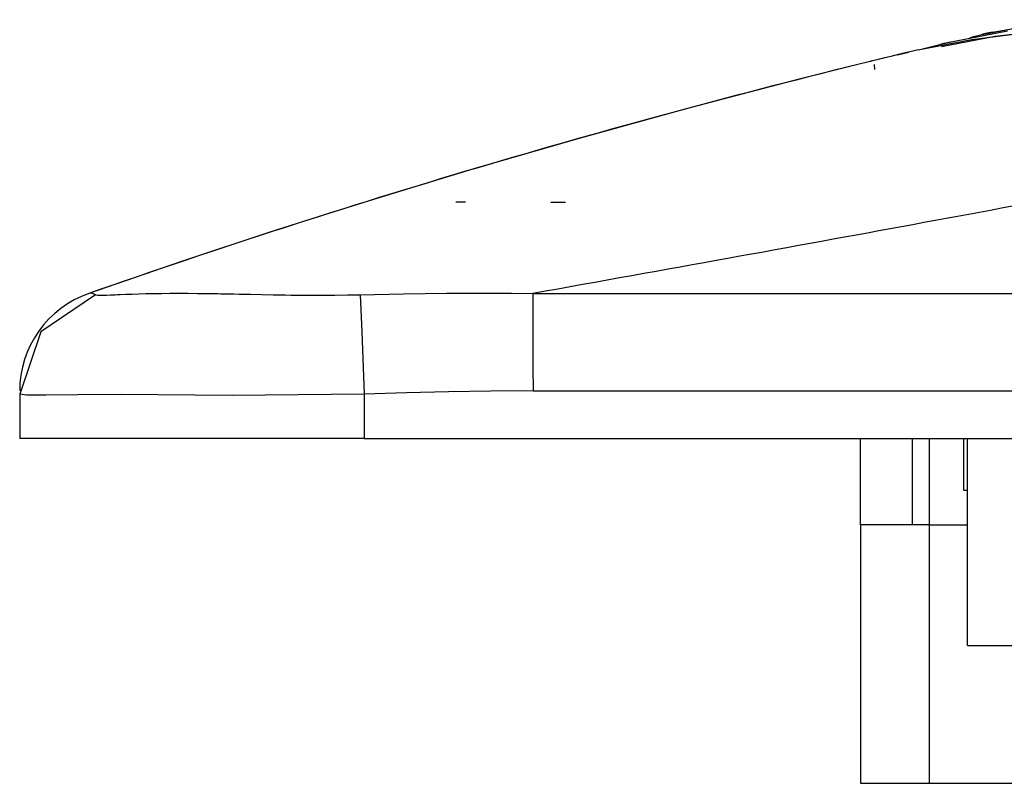
# Model space of a CAD drawing. Units: inches. Extents: x 0 to 10024, y 0 to 3575.
# Drawn here: x 6028 to 6085, y 1211 to 1256 of the extents above; entities that cross this region are included whole.
import ezdxf

# ---------------------------------------------------------------- set-up
doc = ezdxf.new("R2010")
doc.units = ezdxf.units.IN
doc.header["$MEASUREMENT"] = 0
doc.layers.add('LG-Product', color=3, linetype='Continuous')

msp = doc.modelspace()

# ---------------------------------------------------------------- linework, layer by layer
at = {"layer": 'LG-Product', "color": 3, "linetype": 'Continuous'}
for p, q in [((6084.565, 1254.78), (6088.775, 1255.522)), ((6083.978, 1254.642), (6086.992, 1255.226)), ((6084.823, 1254.558), (6089.018, 1255.079)), ((6080.351, 1253.769), (6083.479, 1254.375)), ((6081.719, 1253.957), (6084.823, 1254.558)), ((6082.464, 1254.281), (6085.539, 1254.877)), ((6083.369, 1254.496), (6083.663, 1254.566)), ((6083.479, 1254.375), (6087.708, 1254.904)), ((6083.663, 1254.566), (6083.978, 1254.642)), ((6083.978, 1254.642), (6084.271, 1254.711)), ((6084.357, 1254.731), (6084.043, 1254.657)), ((6084.271, 1254.711), (6084.565, 1254.78)), ((6084.67, 1254.805), (6084.357, 1254.731)), ((6080.351, 1253.769), (6076.849, 1252.919)), ((6080.603, 1253.834), (6081.234, 1253.986)), ((6081.234, 1253.986), (6081.538, 1254.059)), ((6081.234, 1253.986), (6081.539, 1254.059)), ((6081.538, 1254.059), (6081.841, 1254.132)), ((6081.539, 1254.059), (6081.864, 1254.137)), ((6081.841, 1254.132), (6081.631, 1254.081)), ((6082.05, 1254.182), (6081.841, 1254.132)), ((6081.864, 1254.137), (6082.164, 1254.209)), ((6082.042, 1254.18), (6082.464, 1254.281)), ((6082.164, 1254.209), (6082.464, 1254.281)), ((6078.114, 1253.229), (6077.88, 1253.171)), ((6078.414, 1253.302), (6078.114, 1253.229)), ((6078.779, 1253.39), (6078.414, 1253.302)), ((6078.987, 1253.441), (6078.779, 1253.39)), ((6079.211, 1253.495), (6078.987, 1253.441)), ((6079.161, 1253.483), (6079.806, 1253.641)), ((6079.451, 1253.553), (6079.211, 1253.495)), ((6079.708, 1253.614), (6079.451, 1253.553)), ((6076.849, 1252.919), (6073.442, 1252.066)), ((6077.587, 1253.1), (6077.579, 1253.098)), ((6077.612, 1253.106), (6077.587, 1253.1)), ((6077.654, 1253.116), (6077.612, 1253.106)), ((6077.713, 1253.131), (6077.654, 1253.116)), ((6077.88, 1253.171), (6077.713, 1253.131)), ((6077.845, 1252.633), (6077.826, 1252.917)), ((6073.442, 1252.066), (6070.123, 1251.209)), ((6070.123, 1251.209), (6066.882, 1250.348)), ((6066.882, 1250.348), (6060.607, 1248.616)), ((6060.607, 1248.616), (6054.576, 1246.865)), ((6054.576, 1246.865), (6051.641, 1245.982)), ((6051.641, 1245.982), (6048.752, 1245.094)), ((6048.752, 1245.094), (6045.906, 1244.201)), ((6053.796, 1244.932), (6053.519, 1244.932)), ((6054.083, 1244.932), (6053.796, 1244.932)), ((6059.033, 1244.932), (6059.454, 1244.932)), ((6059.454, 1244.932), (6059.882, 1244.932)), ((6085.819, 1244.694), (6085.187, 1244.577)), ((6045.906, 1244.201), (6043.099, 1243.301)), ((6082.633, 1244.103), (6081.989, 1243.984)), ((6083.274, 1244.222), (6082.633, 1244.103)), ((6083.915, 1244.341), (6083.274, 1244.222)), ((6084.551, 1244.459), (6083.915, 1244.341)), ((6085.187, 1244.577), (6084.551, 1244.459)), ((6079.389, 1243.505), (6078.735, 1243.385)), ((6080.043, 1243.626), (6079.389, 1243.505)), ((6080.694, 1243.745), (6080.043, 1243.626)), ((6081.343, 1243.865), (6080.694, 1243.745)), ((6081.989, 1243.984), (6081.343, 1243.865)), ((6043.099, 1243.301), (6037.597, 1241.483)), ((6076.753, 1243.022), (6076.089, 1242.9)), ((6077.417, 1243.143), (6076.753, 1243.022)), ((6078.076, 1243.264), (6077.417, 1243.143)), ((6078.735, 1243.385), (6078.076, 1243.264)), ((6073.407, 1242.411), (6072.73, 1242.287)), ((6074.08, 1242.533), (6073.407, 1242.411)), ((6074.753, 1242.656), (6074.08, 1242.533)), ((6075.421, 1242.778), (6074.753, 1242.656)), ((6076.089, 1242.9), (6075.421, 1242.778)), ((6070.002, 1241.792), (6069.316, 1241.668)), ((6070.689, 1241.917), (6070.002, 1241.792)), ((6071.371, 1242.04), (6070.689, 1241.917)), ((6072.053, 1242.164), (6071.371, 1242.04)), ((6072.73, 1242.287), (6072.053, 1242.164)), ((6037.597, 1241.483), (6032.228, 1239.638)), ((6067.238, 1241.292), (6066.542, 1241.167)), ((6067.933, 1241.418), (6067.238, 1241.292)), ((6068.625, 1241.543), (6067.933, 1241.418)), ((6069.316, 1241.668), (6068.625, 1241.543)), ((6063.731, 1240.661), (6063.022, 1240.534)), ((6064.436, 1240.788), (6063.731, 1240.661)), ((6065.141, 1240.914), (6064.436, 1240.788)), ((6065.842, 1241.04), (6065.141, 1240.914)), ((6066.542, 1241.167), (6065.842, 1241.04)), ((6060.883, 1240.15), (6060.165, 1240.022)), ((6061.598, 1240.278), (6060.883, 1240.15)), ((6062.312, 1240.406), (6061.598, 1240.278)), ((6063.022, 1240.534), (6062.312, 1240.406)), ((6032.605, 1239.564), (6029.434, 1237.416)), ((6032.227, 1239.638), (6031.796, 1239.468)), ((6032.405, 1239.652), (6032.228, 1239.638)), ((6032.605, 1239.564), (6032.405, 1239.652)), ((6032.605, 1239.564), (6032.656, 1239.546)), ((6032.656, 1239.546), (6032.747, 1239.536)), ((6032.747, 1239.536), (6032.875, 1239.532)), ((6032.875, 1239.532), (6033.039, 1239.534)), ((6033.039, 1239.534), (6033.24, 1239.54)), ((6033.24, 1239.54), (6033.475, 1239.549)), ((6033.475, 1239.549), (6033.54, 1239.552)), ((6033.54, 1239.552), (6033.606, 1239.554)), ((6033.606, 1239.554), (6033.675, 1239.557)), ((6033.675, 1239.557), (6033.746, 1239.56)), ((6033.746, 1239.56), (6033.893, 1239.567)), ((6033.893, 1239.567), (6034.048, 1239.573)), ((6034.048, 1239.573), (6034.379, 1239.587)), ((6034.379, 1239.587), (6034.738, 1239.6)), ((6034.738, 1239.6), (6035.125, 1239.613)), ((6035.125, 1239.613), (6035.54, 1239.624)), ((6035.54, 1239.624), (6035.757, 1239.629)), ((6035.757, 1239.629), (6035.981, 1239.633)), ((6035.981, 1239.633), (6036.213, 1239.637)), ((6036.213, 1239.637), (6036.45, 1239.64)), ((6036.45, 1239.64), (6036.941, 1239.644)), ((6036.941, 1239.644), (6037.453, 1239.645)), ((6037.453, 1239.645), (6037.985, 1239.644)), ((6037.985, 1239.644), (6038.538, 1239.64)), ((6038.538, 1239.64), (6039.112, 1239.633)), ((6039.112, 1239.633), (6039.706, 1239.624)), ((6039.706, 1239.624), (6039.858, 1239.621)), ((6039.858, 1239.621), (6040.012, 1239.619)), ((6040.012, 1239.619), (6040.166, 1239.616)), ((6040.166, 1239.616), (6040.322, 1239.613)), ((6040.322, 1239.613), (6040.636, 1239.607)), ((6040.636, 1239.607), (6040.954, 1239.6)), ((6040.954, 1239.6), (6041.599, 1239.587)), ((6041.599, 1239.587), (6042.258, 1239.574)), ((6042.258, 1239.574), (6042.931, 1239.561)), ((6042.931, 1239.561), (6043.619, 1239.549)), ((6043.619, 1239.549), (6043.968, 1239.544)), ((6043.968, 1239.544), (6044.321, 1239.54)), ((6044.321, 1239.54), (6044.678, 1239.537)), ((6044.678, 1239.537), (6045.038, 1239.534)), ((6045.038, 1239.534), (6045.763, 1239.532)), ((6045.763, 1239.532), (6046.494, 1239.536)), ((6046.494, 1239.536), (6047.231, 1239.546)), ((6047.231, 1239.546), (6047.974, 1239.564)), ((6047.974, 1239.564), (6050.48, 1239.622)), ((6047.974, 1239.564), (6048.062, 1237.416)), ((6050.48, 1239.622), (6052.987, 1239.652)), ((6052.987, 1239.652), (6054.24, 1239.657)), ((6054.24, 1239.657), (6055.494, 1239.657)), ((6055.494, 1239.657), (6056.748, 1239.65)), ((6056.748, 1239.65), (6058.002, 1239.638)), ((6057.998, 1239.635), (6253.01, 1239.635)), ((6057.998, 1239.635), (6057.998, 1239.466)), ((6058.723, 1239.764), (6057.999, 1239.635)), ((6059.446, 1239.894), (6058.723, 1239.764)), ((6060.165, 1240.022), (6059.446, 1239.894)), ((6030.981, 1239.032), (6030.601, 1238.768)), ((6031.38, 1239.266), (6030.981, 1239.032)), ((6031.796, 1239.468), (6031.38, 1239.266)), ((6057.998, 1239.466), (6057.998, 1239.263)), ((6057.998, 1239.263), (6057.998, 1239.03)), ((6057.998, 1239.03), (6057.999, 1238.766)), ((6030.243, 1238.476), (6029.908, 1238.157)), ((6030.601, 1238.768), (6030.243, 1238.476)), ((6057.999, 1238.766), (6057.999, 1238.473)), ((6057.999, 1238.473), (6057.999, 1238.154)), ((6029.598, 1237.813), (6029.316, 1237.446)), ((6029.908, 1238.157), (6029.598, 1237.813)), ((6057.999, 1238.154), (6057.999, 1237.81)), ((6057.999, 1237.81), (6058, 1237.444)), ((6029.434, 1237.416), (6028.21, 1233.788)), ((6029.316, 1237.446), (6029.063, 1237.059)), ((6048.062, 1237.416), (6048.21, 1233.788)), ((6058, 1237.444), (6058, 1237.056)), ((6028.841, 1236.653), (6028.651, 1236.231)), ((6029.063, 1237.059), (6028.841, 1236.653)), ((6058, 1237.056), (6058, 1236.651)), ((6058, 1236.651), (6058.001, 1236.229)), ((6028.651, 1236.231), (6028.494, 1235.797)), ((6058.001, 1236.229), (6058.001, 1235.794)), ((6028.494, 1235.797), (6028.37, 1235.351)), ((6058.001, 1235.794), (6058.001, 1235.348)), ((6028.37, 1235.351), (6028.282, 1234.897)), ((6058.001, 1235.348), (6058.001, 1234.894)), ((6028.228, 1234.437), (6028.21, 1233.975)), ((6028.282, 1234.897), (6028.228, 1234.437)), ((6058.001, 1234.894), (6058.002, 1234.434)), ((6058.002, 1234.434), (6058.002, 1233.972)), ((6028.21, 1233.788), (6028.21, 1231.209)), ((6028.596, 1233.724), (6028.21, 1233.788)), ((6034.064, 1233.768), (6031.583, 1233.754)), ((6040.539, 1233.721), (6034.064, 1233.768)), ((6048.21, 1233.788), (6040.539, 1233.721)), ((6050.657, 1233.873), (6048.21, 1233.788)), ((6048.21, 1233.788), (6048.21, 1231.209)), ((6053.105, 1233.931), (6050.657, 1233.873)), ((6055.553, 1233.964), (6053.105, 1233.931)), ((6058.002, 1233.975), (6055.553, 1233.964)), ((6253.01, 1233.972), (6058.002, 1233.972)), ((6029.733, 1233.728), (6028.596, 1233.724)), ((6031.583, 1233.754), (6029.733, 1233.728)), ((6029.733, 1231.209), (6028.21, 1231.209)), ((6034.068, 1231.209), (6029.733, 1231.209)), ((6040.557, 1231.209), (6034.068, 1231.209)), ((6048.21, 1231.209), (6040.557, 1231.209)), ((6048.21, 1231.209), (6253.01, 1231.209)), ((6077.01, 1226.209), (6077.01, 1231.209)), ((6080.01, 1231.209), (6080.01, 1226.209)), ((6081.01, 1226.209), (6081.01, 1231.209)), ((6083.01, 1228.209), (6083.01, 1231.209)), ((6083.21, 1219.209), (6083.21, 1231.209)), ((6083.21, 1228.209), (6083.01, 1228.209)), ((6077.01, 1226.209), (6077.01, 1211.209)), ((6077.889, 1226.209), (6077.01, 1226.209)), ((6080.01, 1226.209), (6077.889, 1226.209)), ((6081.01, 1226.209), (6080.01, 1226.209)), ((6081.01, 1226.209), (6083.21, 1226.209)), ((6081.01, 1211.209), (6081.01, 1226.209)), ((6081.01, 1226.209), (6083.211, 1226.209)), ((6083.21, 1219.209), (6202.21, 1219.209)), ((6077.01, 1211.209), (6081.011, 1211.209)), ((6081.01, 1211.209), (6108.703, 1211.209))]:
    msp.add_line(p, q, dxfattribs=at)
msp.add_arc((6194.287, 776.826), 490.363, 103.76872, 109.29844, dxfattribs=at)

doc.saveas('drawing.dxf')
